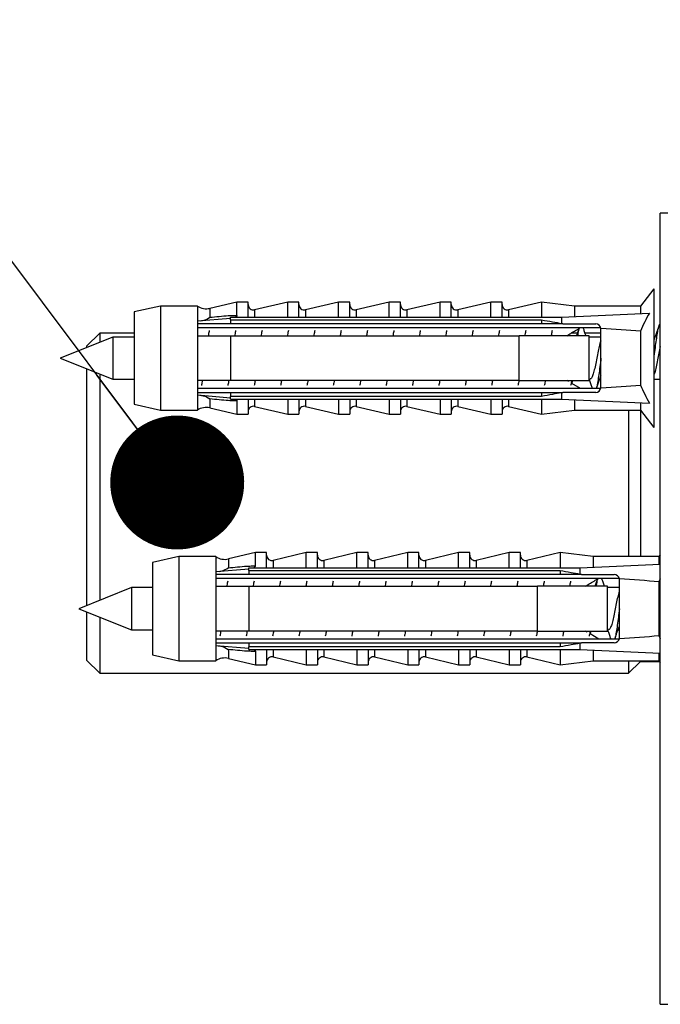
# Model space of a CAD drawing. Units: millimetres. Extents: x 100 to 2115, y 127 to 2870.
# Drawn here: x 1462 to 1511, y 2025 to 2100 of the extents above; entities that cross this region are included whole.
import ezdxf

# ---------------------------------------------------------------- set-up
doc = ezdxf.new("R2010")
doc.units = ezdxf.units.MM
doc.header["$LTSCALE"] = 10
doc.layers.add('FORMAT', color=7, linetype='Continuous')

# ---------------------------------------------------------------- blocks, each defined once
blk = doc.blocks.new('_Dot')
at = {"color": 0, "linetype": 'ByBlock', "lineweight": -2}
blk.add_line((-0.5, 0), (-1, 0), dxfattribs=at)
at = {"color": 0, "linetype": 'ByBlock', "const_width": 0.5}
blk.add_lwpolyline([(-0.25, 0, 1), (0.25, 0, 1)], format="xyb", close=True, dxfattribs=at)

msp = doc.modelspace()

# ---------------------------------------------------------------- linework, layer by layer
at = {"color": 7, "linetype": 'Continuous', "lineweight": 25}
for p, q in [((1514.236, 2085.171), (1510.736, 2085.171)), ((1510.736, 2055.171), (1510.736, 2085.171)), ((1510.236, 2079.421), (1509.236, 2078.121)), ((1510.236, 2079.421), (1510.236, 2068.921)), ((1472.836, 2078.121), (1470.836, 2077.671)), ((1475.636, 2078.121), (1472.836, 2078.121)), ((1472.836, 2078.121), (1472.836, 2070.221)), ((1475.636, 2078.121), (1475.636, 2076.964)), ((1478.636, 2078.421), (1476.586, 2077.943)), ((1479.486, 2078.421), (1478.636, 2078.421)), ((1478.636, 2077.412), (1478.636, 2078.421)), ((1479.486, 2077.278), (1479.486, 2078.421)), ((1482.486, 2078.421), (1479.977, 2077.836)), ((1483.336, 2078.421), (1482.486, 2078.421)), ((1482.486, 2077.278), (1482.486, 2078.421)), ((1483.336, 2077.278), (1483.336, 2078.421)), ((1486.336, 2078.421), (1483.827, 2077.836)), ((1487.186, 2078.421), (1486.336, 2078.421)), ((1486.336, 2077.278), (1486.336, 2078.421)), ((1487.186, 2077.278), (1487.186, 2078.421)), ((1490.186, 2078.421), (1487.677, 2077.836)), ((1491.036, 2078.421), (1490.186, 2078.421)), ((1490.186, 2077.278), (1490.186, 2078.421)), ((1491.036, 2077.278), (1491.036, 2078.421)), ((1494.036, 2078.421), (1491.527, 2077.836)), ((1494.886, 2078.421), (1494.036, 2078.421)), ((1494.036, 2077.278), (1494.036, 2078.421)), ((1494.886, 2077.278), (1494.886, 2078.421)), ((1497.886, 2078.421), (1495.377, 2077.836)), ((1498.736, 2078.421), (1497.886, 2078.421)), ((1497.886, 2077.278), (1497.886, 2078.421)), ((1498.736, 2077.278), (1498.736, 2078.421)), ((1501.736, 2078.421), (1499.227, 2077.836)), ((1504.236, 2078.121), (1501.736, 2078.421)), ((1501.736, 2078.421), (1501.736, 2077.278)), ((1509.236, 2078.121), (1504.236, 2078.121)), ((1504.236, 2078.121), (1504.236, 2077.324)), ((1509.236, 2078.121), (1509.236, 2077.551)), ((1470.836, 2077.671), (1470.836, 2070.671)), ((1478.136, 2077.177), (1475.636, 2076.964)), ((1478.136, 2077.071), (1478.136, 2077.278)), ((1478.136, 2077.278), (1503.236, 2077.278)), ((1478.136, 2077.071), (1478.136, 2076.771)), ((1478.136, 2077.071), (1501.736, 2077.071)), ((1501.736, 2077.071), (1501.736, 2076.771)), ((1503.236, 2077.278), (1509.907, 2077.581)), ((1503.236, 2077.278), (1503.236, 2076.8)), ((1475.636, 2076.964), (1475.636, 2076.771)), ((1475.636, 2076.771), (1475.636, 2075.871)), ((1475.636, 2076.488), (1506.219, 2076.488)), ((1501.736, 2076.771), (1478.136, 2076.771)), ((1503.356, 2076.771), (1503.236, 2076.8)), ((1503.356, 2076.771), (1505.836, 2076.771)), ((1506.236, 2076.371), (1506.232, 2076.426)), ((1506.236, 2071.971), (1506.236, 2076.371)), ((1469.236, 2075.771), (1465.236, 2074.171)), ((1468.236, 2076.071), (1467.236, 2075.071)), ((1470.836, 2076.071), (1468.236, 2076.071)), ((1468.236, 2076.071), (1468.236, 2075.371)), ((1470.836, 2075.771), (1469.236, 2075.771)), ((1469.236, 2075.771), (1469.236, 2072.571)), ((1475.636, 2075.871), (1475.636, 2072.471)), ((1478.136, 2075.871), (1478.136, 2072.471)), ((1478.136, 2075.871), (1500.036, 2075.871)), ((1500.036, 2072.471), (1500.036, 2075.871)), ((1504.441, 2076.071), (1503.993, 2076.071)), ((1506.236, 2076.071), (1505.033, 2076.071)), ((1505.336, 2072.471), (1505.336, 2075.871)), ((1506.236, 2075.771), (1505.336, 2075.771)), ((1509.236, 2076.216), (1509.236, 2072.127)), ((1510.334, 2075.771), (1510.236, 2075.771)), ((1467.236, 2075.071), (1467.236, 2074.971)), ((1465.236, 2074.171), (1469.236, 2072.571)), ((1467.236, 2073.371), (1467.236, 2055.413)), ((1468.236, 2072.971), (1468.236, 2055.813)), ((1469.236, 2072.571), (1470.836, 2072.571)), ((1505.336, 2072.571), (1505.422, 2072.571)), ((1506.139, 2072.571), (1506.236, 2072.571)), ((1510.236, 2072.571), (1510.736, 2072.571)), ((1475.636, 2072.471), (1475.636, 2071.571)), ((1506.219, 2071.854), (1475.636, 2071.854)), ((1500.036, 2072.471), (1478.136, 2072.471)), ((1503.787, 2072.395), (1503.661, 2072.471)), ((1504.686, 2071.854), (1504.026, 2072.252)), ((1475.636, 2071.571), (1475.636, 2071.378)), ((1475.636, 2071.378), (1475.636, 2070.221)), ((1475.636, 2071.378), (1478.136, 2071.166)), ((1478.136, 2071.571), (1478.136, 2071.272)), ((1478.136, 2071.571), (1501.736, 2071.571)), ((1501.736, 2071.272), (1478.136, 2071.272)), ((1478.136, 2071.064), (1478.136, 2071.272)), ((1501.736, 2071.571), (1501.736, 2071.272)), ((1503.236, 2071.543), (1503.356, 2071.571)), ((1503.236, 2071.543), (1503.236, 2071.064)), ((1505.836, 2071.571), (1503.356, 2071.571)), ((1470.836, 2070.671), (1472.836, 2070.221)), ((1476.586, 2070.4), (1478.636, 2069.921)), ((1478.136, 2071.064), (1503.236, 2071.064)), ((1478.636, 2070.93), (1478.636, 2069.921)), ((1479.486, 2071.064), (1479.486, 2069.921)), ((1479.977, 2070.507), (1482.486, 2069.921)), ((1482.486, 2071.064), (1482.486, 2069.921)), ((1483.336, 2071.064), (1483.336, 2069.921)), ((1483.827, 2070.507), (1486.336, 2069.921)), ((1486.336, 2071.064), (1486.336, 2069.921)), ((1487.186, 2071.064), (1487.186, 2069.921)), ((1487.677, 2070.507), (1490.186, 2069.921)), ((1490.186, 2071.064), (1490.186, 2069.921)), ((1491.036, 2071.064), (1491.036, 2069.921)), ((1491.527, 2070.507), (1494.036, 2069.921)), ((1494.036, 2071.064), (1494.036, 2069.921)), ((1494.886, 2071.064), (1494.886, 2069.921)), ((1495.377, 2070.507), (1497.886, 2069.921)), ((1497.886, 2071.064), (1497.886, 2069.921)), ((1498.736, 2071.064), (1498.736, 2069.921)), ((1499.227, 2070.507), (1501.736, 2069.921)), ((1501.736, 2071.064), (1501.736, 2069.921)), ((1503.236, 2071.064), (1509.907, 2070.761)), ((1504.236, 2071.019), (1504.236, 2070.221)), ((1509.236, 2070.792), (1509.236, 2070.221)), ((1472.836, 2070.221), (1475.636, 2070.221)), ((1478.636, 2069.921), (1479.486, 2069.921)), ((1482.486, 2069.921), (1483.336, 2069.921)), ((1486.336, 2069.921), (1487.186, 2069.921)), ((1490.186, 2069.921), (1491.036, 2069.921)), ((1494.036, 2069.921), (1494.886, 2069.921)), ((1497.886, 2069.921), (1498.736, 2069.921)), ((1501.736, 2069.921), (1504.236, 2070.221)), ((1504.236, 2070.221), (1509.236, 2070.221)), ((1508.336, 2070.221), (1508.336, 2059.121)), ((1509.236, 2070.221), (1510.236, 2068.921)), ((1509.236, 2070.221), (1509.236, 2059.121)), ((1480.033, 2059.421), (1477.983, 2058.943)), ((1480.883, 2059.421), (1480.033, 2059.421)), ((1480.033, 2058.412), (1480.033, 2059.421)), ((1480.883, 2058.278), (1480.883, 2059.421)), ((1483.883, 2059.421), (1481.374, 2058.836)), ((1484.733, 2059.421), (1483.883, 2059.421)), ((1483.883, 2058.278), (1483.883, 2059.421)), ((1484.733, 2058.278), (1484.733, 2059.421)), ((1487.733, 2059.421), (1485.224, 2058.836)), ((1488.583, 2059.421), (1487.733, 2059.421)), ((1487.733, 2058.278), (1487.733, 2059.421)), ((1488.583, 2058.278), (1488.583, 2059.421)), ((1491.583, 2059.421), (1489.074, 2058.836)), ((1492.433, 2059.421), (1491.583, 2059.421)), ((1491.583, 2058.278), (1491.583, 2059.421)), ((1492.433, 2058.278), (1492.433, 2059.421)), ((1495.433, 2059.421), (1492.924, 2058.836)), ((1496.283, 2059.421), (1495.433, 2059.421)), ((1495.433, 2058.278), (1495.433, 2059.421)), ((1496.283, 2058.278), (1496.283, 2059.421)), ((1499.283, 2059.421), (1496.774, 2058.836)), ((1500.133, 2059.421), (1499.283, 2059.421)), ((1499.283, 2058.278), (1499.283, 2059.421)), ((1500.133, 2058.278), (1500.133, 2059.421)), ((1503.133, 2059.421), (1500.624, 2058.836)), ((1505.633, 2059.121), (1503.133, 2059.421)), ((1503.133, 2059.421), (1503.133, 2058.278)), ((1510.736, 2059.255), (1510.633, 2059.121)), ((1474.233, 2059.121), (1472.233, 2058.671)), ((1472.233, 2058.671), (1472.233, 2051.671)), ((1477.033, 2059.121), (1474.233, 2059.121)), ((1474.233, 2059.121), (1474.233, 2051.221)), ((1477.033, 2059.121), (1477.033, 2057.964)), ((1504.633, 2058.278), (1510.736, 2058.556)), ((1510.633, 2059.121), (1505.633, 2059.121)), ((1505.633, 2059.121), (1505.633, 2058.324)), ((1510.633, 2059.121), (1510.633, 2058.551)), ((1479.533, 2058.177), (1477.033, 2057.964)), ((1477.033, 2057.964), (1477.033, 2057.771)), ((1477.033, 2057.771), (1477.033, 2056.871)), ((1479.533, 2058.278), (1504.633, 2058.278)), ((1479.533, 2058.071), (1479.533, 2058.278)), ((1479.533, 2058.071), (1479.533, 2057.771)), ((1479.533, 2058.071), (1503.133, 2058.071)), ((1503.133, 2057.771), (1479.533, 2057.771)), ((1503.133, 2058.071), (1503.133, 2057.771)), ((1504.633, 2058.278), (1504.633, 2057.8)), ((1504.753, 2057.771), (1504.633, 2057.8)), ((1504.753, 2057.771), (1507.233, 2057.771)), ((1477.033, 2057.488), (1507.616, 2057.488)), ((1507.633, 2057.371), (1507.629, 2057.426)), ((1507.633, 2052.971), (1507.633, 2057.371)), ((1510.736, 2057.442), (1510.633, 2057.216)), ((1510.633, 2057.216), (1510.633, 2053.127)), ((1470.633, 2056.771), (1466.633, 2055.171)), ((1472.233, 2056.771), (1470.633, 2056.771)), ((1470.633, 2056.771), (1470.633, 2053.571)), ((1477.033, 2056.871), (1477.033, 2053.471)), ((1479.533, 2056.871), (1479.533, 2053.471)), ((1479.533, 2056.871), (1501.433, 2056.871)), ((1501.433, 2053.471), (1501.433, 2056.871)), ((1506.733, 2053.471), (1506.733, 2056.871)), ((1507.633, 2056.771), (1506.733, 2056.771)), ((1466.633, 2055.171), (1470.633, 2053.571)), ((1467.236, 2054.93), (1467.236, 2051.271)), ((1510.736, 2025.171), (1510.736, 2055.171)), ((1468.236, 2054.53), (1468.236, 2050.271)), ((1470.633, 2053.571), (1472.233, 2053.571)), ((1477.033, 2053.471), (1477.033, 2052.571)), ((1501.433, 2053.471), (1479.533, 2053.471)), ((1505.184, 2053.395), (1505.058, 2053.471)), ((1506.083, 2052.854), (1505.423, 2053.252)), ((1506.733, 2053.571), (1506.819, 2053.571)), ((1507.536, 2053.571), (1507.633, 2053.571)), ((1507.616, 2052.854), (1477.033, 2052.854)), ((1477.033, 2052.571), (1477.033, 2052.378)), ((1479.533, 2052.571), (1479.533, 2052.272)), ((1479.533, 2052.571), (1503.133, 2052.571)), ((1503.133, 2052.571), (1503.133, 2052.272)), ((1504.633, 2052.543), (1504.753, 2052.571)), ((1504.633, 2052.543), (1504.633, 2052.064)), ((1507.233, 2052.571), (1504.753, 2052.571)), ((1510.633, 2053.127), (1510.736, 2052.901)), ((1472.233, 2051.671), (1474.233, 2051.221)), ((1477.033, 2052.378), (1477.033, 2051.221)), ((1477.033, 2052.378), (1479.533, 2052.166)), ((1503.133, 2052.272), (1479.533, 2052.272)), ((1479.533, 2052.064), (1479.533, 2052.272)), ((1479.533, 2052.064), (1504.633, 2052.064)), ((1480.033, 2051.93), (1480.033, 2050.921)), ((1480.883, 2052.064), (1480.883, 2050.921)), ((1483.883, 2052.064), (1483.883, 2050.921)), ((1484.733, 2052.064), (1484.733, 2050.921)), ((1487.733, 2052.064), (1487.733, 2050.921)), ((1488.583, 2052.064), (1488.583, 2050.921)), ((1491.583, 2052.064), (1491.583, 2050.921)), ((1492.433, 2052.064), (1492.433, 2050.921)), ((1495.433, 2052.064), (1495.433, 2050.921)), ((1496.283, 2052.064), (1496.283, 2050.921)), ((1499.283, 2052.064), (1499.283, 2050.921)), ((1500.133, 2052.064), (1500.133, 2050.921)), ((1503.133, 2052.064), (1503.133, 2050.921)), ((1504.633, 2052.064), (1510.736, 2051.787)), ((1505.633, 2052.019), (1505.633, 2051.221)), ((1510.633, 2051.792), (1510.633, 2051.221)), ((1467.236, 2051.271), (1468.236, 2050.271)), ((1474.233, 2051.221), (1477.033, 2051.221)), ((1477.983, 2051.4), (1480.033, 2050.921)), ((1480.033, 2050.921), (1480.883, 2050.921)), ((1481.374, 2051.507), (1483.883, 2050.921)), ((1483.883, 2050.921), (1484.733, 2050.921)), ((1485.224, 2051.507), (1487.733, 2050.921)), ((1487.733, 2050.921), (1488.583, 2050.921)), ((1489.074, 2051.507), (1491.583, 2050.921)), ((1491.583, 2050.921), (1492.433, 2050.921)), ((1492.924, 2051.507), (1495.433, 2050.921)), ((1495.433, 2050.921), (1496.283, 2050.921)), ((1496.774, 2051.507), (1499.283, 2050.921)), ((1499.283, 2050.921), (1500.133, 2050.921)), ((1500.624, 2051.507), (1503.133, 2050.921)), ((1503.133, 2050.921), (1505.633, 2051.221)), ((1505.633, 2051.221), (1510.633, 2051.221)), ((1508.336, 2051.221), (1508.336, 2050.271)), ((1508.336, 2050.271), (1509.236, 2051.171)), ((1509.236, 2051.221), (1509.236, 2051.171)), ((1509.236, 2051.171), (1510.672, 2051.171)), ((1510.633, 2051.221), (1510.736, 2051.088)), ((1468.236, 2050.271), (1508.336, 2050.271)), ((1510.736, 2025.171), (1514.236, 2025.171))]:
    msp.add_line(p, q, dxfattribs=at)
at = {"color": 8, "linetype": 'Continuous', "lineweight": 25}
for p, q in [((1476.586, 2077.943), (1476.586, 2077.267)), ((1479.977, 2077.836), (1479.977, 2077.278)), ((1483.827, 2077.836), (1483.827, 2077.278)), ((1487.677, 2077.836), (1487.677, 2077.278)), ((1491.527, 2077.836), (1491.527, 2077.278)), ((1495.377, 2077.836), (1495.377, 2077.278)), ((1499.227, 2077.836), (1499.227, 2077.278)), ((1476.586, 2071.076), (1476.586, 2070.4)), ((1479.977, 2071.064), (1479.977, 2070.507)), ((1483.827, 2071.064), (1483.827, 2070.507)), ((1487.677, 2071.064), (1487.677, 2070.507)), ((1491.527, 2071.064), (1491.527, 2070.507)), ((1495.377, 2071.064), (1495.377, 2070.507)), ((1499.227, 2071.064), (1499.227, 2070.507)), ((1477.983, 2058.943), (1477.983, 2058.267)), ((1481.374, 2058.836), (1481.374, 2058.278)), ((1485.224, 2058.836), (1485.224, 2058.278)), ((1489.074, 2058.836), (1489.074, 2058.278)), ((1492.924, 2058.836), (1492.924, 2058.278)), ((1496.774, 2058.836), (1496.774, 2058.278)), ((1500.624, 2058.836), (1500.624, 2058.278)), ((1477.983, 2052.076), (1477.983, 2051.4)), ((1481.374, 2052.064), (1481.374, 2051.507)), ((1485.224, 2052.064), (1485.224, 2051.507)), ((1489.074, 2052.064), (1489.074, 2051.507)), ((1492.924, 2052.064), (1492.924, 2051.507)), ((1496.774, 2052.064), (1496.774, 2051.507)), ((1500.624, 2052.064), (1500.624, 2051.507))]:
    msp.add_line(p, q, dxfattribs=at)
at = {"color": 7, "linetype": 'Continuous', "lineweight": 25}
for centre, radius, start, end in [((1476.314, 2079.112), 1.2, 235.61818, 283.13402), ((1479.886, 2078.225), 0.4, 180, 283.13402), ((1483.736, 2078.225), 0.4, 180, 283.13402), ((1487.586, 2078.225), 0.4, 180, 283.13402), ((1491.436, 2078.225), 0.4, 180, 283.13402), ((1495.286, 2078.225), 0.4, 180, 283.13402), ((1499.136, 2078.225), 0.4, 180, 283.13402), ((1505.836, 2076.371), 0.4, 7.87742, 90), ((1505.836, 2071.971), 0.4, 270, 352.12258), ((1476.314, 2069.231), 1.2, 76.86598, 124.38182), ((1479.886, 2070.117), 0.4, 76.86598, 180), ((1483.736, 2070.117), 0.4, 76.86598, 180), ((1487.586, 2070.117), 0.4, 76.86598, 180), ((1491.436, 2070.117), 0.4, 76.86598, 180), ((1495.286, 2070.117), 0.4, 76.86598, 180), ((1499.136, 2070.117), 0.4, 76.86598, 180), ((1481.283, 2059.225), 0.4, 180, 283.13402), ((1485.133, 2059.225), 0.4, 180, 283.13402), ((1488.983, 2059.225), 0.4, 180, 283.13402), ((1492.833, 2059.225), 0.4, 180, 283.13402), ((1496.683, 2059.225), 0.4, 180, 283.13402), ((1500.533, 2059.225), 0.4, 180, 283.13402), ((1477.711, 2060.112), 1.2, 235.61818, 283.13402), ((1507.233, 2057.371), 0.4, 7.87742, 90), ((1507.233, 2052.971), 0.4, 270, 352.12258), ((1477.711, 2050.231), 1.2, 76.86598, 124.38182), ((1481.283, 2051.117), 0.4, 76.86598, 180), ((1485.133, 2051.117), 0.4, 76.86598, 180), ((1488.983, 2051.117), 0.4, 76.86598, 180), ((1492.833, 2051.117), 0.4, 76.86598, 180), ((1496.683, 2051.117), 0.4, 76.86598, 180), ((1500.533, 2051.117), 0.4, 76.86598, 180)]:
    msp.add_arc(centre, radius, start, end, dxfattribs=at)
for centre, start_param, end_param in [((1434.812, 2074.171), 0.544102, 0.60753), ((1434.812, 2074.171), 5.675656, 5.739083), ((1436.209, 2055.171), 0.544102, 0.60753), ((1436.209, 2055.171), 5.675656, 5.739083)]:
    msp.add_ellipse(centre, major_axis=(86.986, 0), ratio=0.04541, start_param=start_param, end_param=end_param, dxfattribs=at)
for points, knots in [([(1475.906, 2076.987), (1475.976, 2077.003), (1476.201, 2077.053), (1476.432, 2077.169), (1476.585, 2077.266), (1476.586, 2077.267)], [0, 0, 0, 0, 0.310866, 0.991817, 1, 1, 1, 1]), ([(1476.586, 2077.267), (1477.052, 2077.316), (1477.668, 2077.381), (1478.349, 2077.413), (1478.566, 2077.412), (1478.636, 2077.412)], [0, 0, 0, 0, 0.67651, 0.894931, 1, 1, 1, 1]), ([(1478.636, 2077.412), (1478.633, 2077.394), (1478.627, 2077.358), (1478.58, 2077.311), (1478.539, 2077.289), (1478.519, 2077.278)], [0, 0, 0, 0, 0.345708, 0.690941, 1, 1, 1, 1]), ([(1501.736, 2077.071), (1502.014, 2077.022), (1502.514, 2076.933), (1503.014, 2076.841), (1503.236, 2076.8)], [0, 0, 0, 0, 0.555775, 1, 1, 1, 1]), ([(1509.907, 2077.581), (1509.786, 2077.359), (1509.542, 2076.914), (1509.338, 2076.449), (1509.236, 2076.216)], [0, 0, 0, 0, 0.499237, 1, 1, 1, 1]), ([(1478.136, 2076.771), (1477.413, 2076.771), (1476.58, 2076.771), (1475.747, 2076.771), (1475.636, 2076.771)], [0, 0, 0, 0, 0.866796, 1, 1, 1, 1]), ([(1503.356, 2076.771), (1502.916, 2076.771), (1502.376, 2076.771), (1501.836, 2076.771), (1501.736, 2076.771)], [0, 0, 0, 0, 0.814375, 1, 1, 1, 1]), ([(1503.659, 2075.871), (1503.754, 2075.929), (1504.095, 2076.136), (1504.438, 2076.341), (1504.685, 2076.488)], [0, 0, 0, 0, 0.280003, 1, 1, 1, 1]), ([(1504.557, 2076.411), (1504.538, 2076.355), (1504.487, 2076.203), (1504.423, 2076.015), (1504.379, 2075.894), (1504.371, 2075.871)], [0, 0, 0, 0, 0.317997, 0.871192, 1, 1, 1, 1]), ([(1504.573, 2076.422), (1504.567, 2076.402), (1504.535, 2076.291), (1504.497, 2076.096), (1504.468, 2075.894), (1504.464, 2075.871)], [0, 0, 0, 0, 0.162029, 0.905614, 1, 1, 1, 1]), ([(1505.104, 2075.871), (1505.094, 2075.897), (1505.051, 2076.017), (1504.976, 2076.234), (1504.917, 2076.408), (1504.89, 2076.488)], [0, 0, 0, 0, 0.13128, 0.600884, 1, 1, 1, 1]), ([(1510.621, 2076.599), (1510.581, 2076.481), (1510.509, 2076.267), (1510.402, 2075.956), (1510.31, 2075.701), (1510.258, 2075.564), (1510.234, 2075.5)], [0, 0, 0, 0, 0.323215, 0.588857, 0.810469, 1, 1, 1, 1]), ([(1510.736, 2076.755), (1510.729, 2076.76), (1510.695, 2076.782), (1510.635, 2076.658), (1510.556, 2076.385), (1510.474, 2075.96), (1510.397, 2075.423), (1510.315, 2074.816), (1510.263, 2074.379), (1510.236, 2074.166), (1510.236, 2074.164)], [0, 0, 0, 0, 0.04166, 0.201384, 0.361257, 0.522329, 0.681154, 0.842284, 0.998167, 1, 1, 1, 1]), ([(1475.636, 2075.871), (1475.752, 2075.871), (1476.585, 2075.871), (1477.419, 2075.871), (1478.136, 2075.871)], [0, 0, 0, 0, 0.139372, 1, 1, 1, 1]), ([(1476.536, 2076.259), (1476.515, 2076.165), (1476.491, 2076.054), (1476.468, 2075.894), (1476.464, 2075.871)], [0, 0, 0, 0, 0.85695, 1, 1, 1, 1]), ([(1478.536, 2076.259), (1478.515, 2076.165), (1478.491, 2076.054), (1478.468, 2075.894), (1478.464, 2075.871)], [0, 0, 0, 0, 0.85695, 1, 1, 1, 1]), ([(1480.536, 2076.259), (1480.515, 2076.165), (1480.491, 2076.054), (1480.468, 2075.894), (1480.464, 2075.871)], [0, 0, 0, 0, 0.85695, 1, 1, 1, 1]), ([(1482.536, 2076.259), (1482.515, 2076.165), (1482.491, 2076.054), (1482.468, 2075.894), (1482.464, 2075.871)], [0, 0, 0, 0, 0.85695, 1, 1, 1, 1]), ([(1484.536, 2076.259), (1484.515, 2076.165), (1484.491, 2076.054), (1484.468, 2075.894), (1484.464, 2075.871)], [0, 0, 0, 0, 0.85695, 1, 1, 1, 1]), ([(1486.536, 2076.259), (1486.515, 2076.165), (1486.491, 2076.054), (1486.468, 2075.894), (1486.464, 2075.871)], [0, 0, 0, 0, 0.85695, 1, 1, 1, 1]), ([(1488.536, 2076.259), (1488.515, 2076.165), (1488.491, 2076.054), (1488.468, 2075.894), (1488.464, 2075.871)], [0, 0, 0, 0, 0.85695, 1, 1, 1, 1]), ([(1490.536, 2076.259), (1490.515, 2076.165), (1490.491, 2076.054), (1490.468, 2075.894), (1490.464, 2075.871)], [0, 0, 0, 0, 0.85695, 1, 1, 1, 1]), ([(1492.536, 2076.259), (1492.515, 2076.165), (1492.491, 2076.054), (1492.468, 2075.894), (1492.464, 2075.871)], [0, 0, 0, 0, 0.85695, 1, 1, 1, 1]), ([(1494.536, 2076.259), (1494.515, 2076.165), (1494.491, 2076.054), (1494.468, 2075.894), (1494.464, 2075.871)], [0, 0, 0, 0, 0.85695, 1, 1, 1, 1]), ([(1496.536, 2076.259), (1496.515, 2076.165), (1496.491, 2076.054), (1496.468, 2075.894), (1496.464, 2075.871)], [0, 0, 0, 0, 0.85695, 1, 1, 1, 1]), ([(1498.536, 2076.259), (1498.515, 2076.165), (1498.491, 2076.054), (1498.468, 2075.894), (1498.464, 2075.871)], [0, 0, 0, 0, 0.85695, 1, 1, 1, 1]), ([(1505.336, 2075.871), (1503.811, 2075.871), (1502.044, 2075.871), (1500.278, 2075.871), (1500.036, 2075.871)], [0, 0, 0, 0, 0.862995, 1, 1, 1, 1]), ([(1500.536, 2076.259), (1500.515, 2076.165), (1500.491, 2076.054), (1500.468, 2075.894), (1500.464, 2075.871)], [0, 0, 0, 0, 0.8569499, 1, 1, 1, 1]), ([(1502.536, 2076.259), (1502.515, 2076.165), (1502.491, 2076.054), (1502.468, 2075.894), (1502.464, 2075.871)], [0, 0, 0, 0, 0.85695, 1, 1, 1, 1]), ([(1506.234, 2075.489), (1506.227, 2075.473), (1506.184, 2075.379), (1506.108, 2075.057), (1505.999, 2074.57), (1505.894, 2074.024), (1505.785, 2073.5), (1505.681, 2073.045), (1505.571, 2072.728), (1505.488, 2072.57), (1505.437, 2072.588), (1505.422, 2072.593)], [0, 0, 0, 0, 0.025476, 0.156581, 0.288517, 0.419362, 0.551532, 0.682228, 0.814504, 0.945163, 1, 1, 1, 1]), ([(1510.736, 2075.042), (1510.7, 2074.885), (1510.629, 2074.57), (1510.525, 2074.022), (1510.415, 2073.503), (1510.323, 2073.086), (1510.263, 2072.922), (1510.239, 2072.856)], [0, 0, 0, 0, 0.212529, 0.42666, 0.642958, 0.856845, 1, 1, 1, 1]), ([(1506.236, 2074.164), (1506.21, 2073.949), (1506.157, 2073.515), (1506.075, 2072.903), (1505.998, 2072.376), (1505.931, 2072.015), (1505.893, 2071.892), (1505.882, 2071.854)], [0, 0, 0, 0, 0.223056, 0.450537, 0.674805, 0.902295, 1, 1, 1, 1]), ([(1505.334, 2072.571), (1505.355, 2072.512), (1505.411, 2072.361), (1505.498, 2072.109), (1505.556, 2071.934), (1505.583, 2071.854)], [0, 0, 0, 0, 0.2552622, 0.6578455, 1, 1, 1, 1]), ([(1505.89, 2071.854), (1505.918, 2071.935), (1505.978, 2072.113), (1506.072, 2072.387), (1506.164, 2072.642), (1506.216, 2072.779), (1506.24, 2072.842)], [0, 0, 0, 0, 0.247795, 0.54304, 0.789348, 1, 1, 1, 1]), ([(1478.136, 2072.471), (1477.419, 2072.471), (1476.585, 2072.471), (1475.752, 2072.471), (1475.636, 2072.471)], [0, 0, 0, 0, 0.860628, 1, 1, 1, 1]), ([(1476.01, 2072.471), (1476.006, 2072.444), (1475.982, 2072.285), (1475.958, 2072.175), (1475.938, 2072.084)], [0, 0, 0, 0, 0.168753, 1, 1, 1, 1]), ([(1478.01, 2072.471), (1478.006, 2072.444), (1477.982, 2072.285), (1477.958, 2072.175), (1477.938, 2072.084)], [0, 0, 0, 0, 0.168753, 1, 1, 1, 1]), ([(1480.01, 2072.471), (1480.006, 2072.444), (1479.982, 2072.285), (1479.958, 2072.175), (1479.938, 2072.084)], [0, 0, 0, 0, 0.168753, 1, 1, 1, 1]), ([(1482.01, 2072.471), (1482.006, 2072.444), (1481.982, 2072.285), (1481.958, 2072.175), (1481.938, 2072.084)], [0, 0, 0, 0, 0.168753, 1, 1, 1, 1]), ([(1484.01, 2072.471), (1484.006, 2072.444), (1483.982, 2072.285), (1483.958, 2072.175), (1483.938, 2072.084)], [0, 0, 0, 0, 0.168753, 1, 1, 1, 1]), ([(1486.01, 2072.471), (1486.006, 2072.444), (1485.982, 2072.285), (1485.958, 2072.175), (1485.938, 2072.084)], [0, 0, 0, 0, 0.168753, 1, 1, 1, 1]), ([(1488.01, 2072.471), (1488.006, 2072.444), (1487.982, 2072.285), (1487.958, 2072.175), (1487.938, 2072.084)], [0, 0, 0, 0, 0.168753, 1, 1, 1, 1]), ([(1490.01, 2072.471), (1490.006, 2072.444), (1489.982, 2072.285), (1489.958, 2072.175), (1489.938, 2072.084)], [0, 0, 0, 0, 0.168753, 1, 1, 1, 1]), ([(1492.01, 2072.471), (1492.006, 2072.444), (1491.982, 2072.285), (1491.958, 2072.175), (1491.938, 2072.084)], [0, 0, 0, 0, 0.168753, 1, 1, 1, 1]), ([(1494.01, 2072.471), (1494.006, 2072.444), (1493.982, 2072.285), (1493.958, 2072.175), (1493.938, 2072.084)], [0, 0, 0, 0, 0.168753, 1, 1, 1, 1]), ([(1496.01, 2072.471), (1496.006, 2072.444), (1495.982, 2072.285), (1495.958, 2072.175), (1495.938, 2072.084)], [0, 0, 0, 0, 0.168753, 1, 1, 1, 1]), ([(1498.01, 2072.471), (1498.006, 2072.444), (1497.982, 2072.285), (1497.958, 2072.175), (1497.938, 2072.084)], [0, 0, 0, 0, 0.168753, 1, 1, 1, 1]), ([(1500.01, 2072.471), (1500.006, 2072.444), (1499.982, 2072.285), (1499.958, 2072.175), (1499.938, 2072.084)], [0, 0, 0, 0, 0.168753, 1, 1, 1, 1]), ([(1500.036, 2072.471), (1500.278, 2072.471), (1502.044, 2072.471), (1503.811, 2072.471), (1505.336, 2072.471)], [0, 0, 0, 0, 0.137005, 1, 1, 1, 1]), ([(1502.01, 2072.471), (1502.006, 2072.444), (1501.982, 2072.285), (1501.958, 2072.175), (1501.938, 2072.084)], [0, 0, 0, 0, 0.168753, 1, 1, 1, 1]), ([(1504.01, 2072.471), (1504.006, 2072.444), (1503.982, 2072.285), (1503.958, 2072.175), (1503.938, 2072.084)], [0, 0, 0, 0, 0.168753, 1, 1, 1, 1]), ([(1504.026, 2072.252), (1504.043, 2072.302), (1504.069, 2072.377), (1504.095, 2072.449), (1504.103, 2072.471)], [0, 0, 0, 0, 0.682023, 1, 1, 1, 1]), ([(1506.232, 2071.917), (1506.233, 2071.919), (1506.235, 2071.938), (1506.236, 2071.956), (1506.236, 2071.971)], [0, 0, 0, 0, 0.163884, 1, 1, 1, 1]), ([(1509.236, 2072.127), (1509.338, 2071.895), (1509.541, 2071.43), (1509.785, 2070.984), (1509.907, 2070.761)], [0, 0, 0, 0, 0.499007, 1, 1, 1, 1]), ([(1475.636, 2071.571), (1475.747, 2071.571), (1476.58, 2071.571), (1477.413, 2071.571), (1478.136, 2071.571)], [0, 0, 0, 0, 0.133204, 1, 1, 1, 1]), ([(1475.812, 2071.354), (1475.897, 2071.346), (1476.148, 2071.324), (1476.417, 2071.183), (1476.585, 2071.077), (1476.586, 2071.076)], [0, 0, 0, 0, 0.336823, 0.992851, 1, 1, 1, 1]), ([(1478.636, 2070.93), (1478.566, 2070.93), (1478.349, 2070.93), (1477.668, 2070.961), (1477.052, 2071.027), (1476.586, 2071.076)], [0, 0, 0, 0, 0.105069, 0.32349, 1, 1, 1, 1]), ([(1501.736, 2071.571), (1501.836, 2071.571), (1502.376, 2071.571), (1502.916, 2071.571), (1503.356, 2071.571)], [0, 0, 0, 0, 0.185625, 1, 1, 1, 1]), ([(1503.236, 2071.543), (1503.014, 2071.502), (1502.514, 2071.409), (1502.014, 2071.321), (1501.736, 2071.272)], [0, 0, 0, 0, 0.444225, 1, 1, 1, 1]), ([(1478.519, 2071.064), (1478.542, 2071.052), (1478.587, 2071.027), (1478.63, 2070.978), (1478.634, 2070.945), (1478.636, 2070.93)], [0, 0, 0, 0, 0.360441, 0.724545, 1, 1, 1, 1]), ([(1477.983, 2058.267), (1478.449, 2058.316), (1479.065, 2058.381), (1479.746, 2058.413), (1479.963, 2058.412), (1480.033, 2058.412)], [0, 0, 0, 0, 0.67651, 0.894931, 1, 1, 1, 1]), ([(1480.033, 2058.412), (1480.03, 2058.394), (1480.024, 2058.358), (1479.977, 2058.311), (1479.936, 2058.289), (1479.916, 2058.278)], [0, 0, 0, 0, 0.345708, 0.690941, 1, 1, 1, 1]), ([(1479.533, 2057.771), (1478.81, 2057.771), (1477.977, 2057.771), (1477.144, 2057.771), (1477.033, 2057.771)], [0, 0, 0, 0, 0.866796, 1, 1, 1, 1]), ([(1477.303, 2057.987), (1477.373, 2058.003), (1477.598, 2058.053), (1477.829, 2058.169), (1477.982, 2058.266), (1477.983, 2058.267)], [0, 0, 0, 0, 0.310866, 0.991817, 1, 1, 1, 1]), ([(1503.133, 2058.071), (1503.411, 2058.022), (1503.911, 2057.933), (1504.411, 2057.841), (1504.633, 2057.8)], [0, 0, 0, 0, 0.555775, 1, 1, 1, 1]), ([(1504.753, 2057.771), (1504.313, 2057.771), (1503.773, 2057.771), (1503.233, 2057.771), (1503.133, 2057.771)], [0, 0, 0, 0, 0.814375, 1, 1, 1, 1]), ([(1477.933, 2057.259), (1477.912, 2057.165), (1477.888, 2057.054), (1477.865, 2056.894), (1477.861, 2056.871)], [0, 0, 0, 0, 0.85695, 1, 1, 1, 1]), ([(1479.933, 2057.259), (1479.912, 2057.165), (1479.888, 2057.054), (1479.865, 2056.894), (1479.861, 2056.871)], [0, 0, 0, 0, 0.85695, 1, 1, 1, 1]), ([(1481.933, 2057.259), (1481.912, 2057.165), (1481.888, 2057.054), (1481.865, 2056.894), (1481.861, 2056.871)], [0, 0, 0, 0, 0.85695, 1, 1, 1, 1]), ([(1483.933, 2057.259), (1483.912, 2057.165), (1483.888, 2057.054), (1483.865, 2056.894), (1483.861, 2056.871)], [0, 0, 0, 0, 0.85695, 1, 1, 1, 1]), ([(1485.933, 2057.259), (1485.912, 2057.165), (1485.888, 2057.054), (1485.865, 2056.894), (1485.861, 2056.871)], [0, 0, 0, 0, 0.85695, 1, 1, 1, 1]), ([(1487.933, 2057.259), (1487.912, 2057.165), (1487.888, 2057.054), (1487.865, 2056.894), (1487.861, 2056.871)], [0, 0, 0, 0, 0.85695, 1, 1, 1, 1]), ([(1489.933, 2057.259), (1489.912, 2057.165), (1489.888, 2057.054), (1489.865, 2056.894), (1489.861, 2056.871)], [0, 0, 0, 0, 0.85695, 1, 1, 1, 1]), ([(1491.933, 2057.259), (1491.912, 2057.165), (1491.888, 2057.054), (1491.865, 2056.894), (1491.861, 2056.871)], [0, 0, 0, 0, 0.85695, 1, 1, 1, 1]), ([(1493.933, 2057.259), (1493.912, 2057.165), (1493.888, 2057.054), (1493.865, 2056.894), (1493.861, 2056.871)], [0, 0, 0, 0, 0.85695, 1, 1, 1, 1]), ([(1495.933, 2057.259), (1495.912, 2057.165), (1495.888, 2057.054), (1495.865, 2056.894), (1495.861, 2056.871)], [0, 0, 0, 0, 0.85695, 1, 1, 1, 1]), ([(1497.933, 2057.259), (1497.912, 2057.165), (1497.888, 2057.054), (1497.865, 2056.894), (1497.861, 2056.871)], [0, 0, 0, 0, 0.85695, 1, 1, 1, 1]), ([(1499.933, 2057.259), (1499.912, 2057.165), (1499.888, 2057.054), (1499.865, 2056.894), (1499.861, 2056.871)], [0, 0, 0, 0, 0.85695, 1, 1, 1, 1]), ([(1501.933, 2057.259), (1501.912, 2057.165), (1501.888, 2057.054), (1501.865, 2056.894), (1501.861, 2056.871)], [0, 0, 0, 0, 0.8569499, 1, 1, 1, 1]), ([(1503.933, 2057.259), (1503.912, 2057.165), (1503.888, 2057.054), (1503.865, 2056.894), (1503.861, 2056.871)], [0, 0, 0, 0, 0.85695, 1, 1, 1, 1]), ([(1505.056, 2056.871), (1505.151, 2056.929), (1505.492, 2057.136), (1505.835, 2057.341), (1506.082, 2057.488)], [0, 0, 0, 0, 0.280003, 1, 1, 1, 1]), ([(1505.955, 2057.412), (1505.936, 2057.356), (1505.884, 2057.204), (1505.82, 2057.015), (1505.776, 2056.894), (1505.768, 2056.871)], [0, 0, 0, 0, 0.319604, 0.871496, 1, 1, 1, 1]), ([(1505.97, 2057.422), (1505.964, 2057.402), (1505.932, 2057.291), (1505.894, 2057.096), (1505.865, 2056.894), (1505.861, 2056.871)], [0, 0, 0, 0, 0.162029, 0.905614, 1, 1, 1, 1]), ([(1506.501, 2056.871), (1506.491, 2056.897), (1506.448, 2057.017), (1506.373, 2057.234), (1506.315, 2057.408), (1506.288, 2057.488)], [0, 0, 0, 0, 0.13128, 0.600884, 1, 1, 1, 1]), ([(1477.033, 2056.871), (1477.149, 2056.871), (1477.982, 2056.871), (1478.816, 2056.871), (1479.533, 2056.871)], [0, 0, 0, 0, 0.139372, 1, 1, 1, 1]), ([(1506.733, 2056.871), (1505.208, 2056.871), (1503.441, 2056.871), (1501.675, 2056.871), (1501.433, 2056.871)], [0, 0, 0, 0, 0.862995, 1, 1, 1, 1]), ([(1507.631, 2056.489), (1507.624, 2056.473), (1507.581, 2056.379), (1507.505, 2056.057), (1507.396, 2055.57), (1507.292, 2055.024), (1507.182, 2054.5), (1507.078, 2054.045), (1506.968, 2053.728), (1506.885, 2053.57), (1506.834, 2053.588), (1506.819, 2053.593)], [0, 0, 0, 0, 0.025476, 0.156581, 0.288517, 0.419362, 0.551532, 0.682228, 0.814504, 0.945163, 1, 1, 1, 1]), ([(1507.633, 2055.164), (1507.607, 2054.949), (1507.554, 2054.515), (1507.472, 2053.903), (1507.395, 2053.376), (1507.328, 2053.015), (1507.29, 2052.892), (1507.279, 2052.854)], [0, 0, 0, 0, 0.2230562, 0.450537, 0.674805, 0.9022949, 1, 1, 1, 1]), ([(1479.533, 2053.471), (1478.816, 2053.471), (1477.982, 2053.471), (1477.149, 2053.471), (1477.033, 2053.471)], [0, 0, 0, 0, 0.860628, 1, 1, 1, 1]), ([(1477.407, 2053.471), (1477.403, 2053.444), (1477.379, 2053.285), (1477.355, 2053.175), (1477.335, 2053.084)], [0, 0, 0, 0, 0.168753, 1, 1, 1, 1]), ([(1479.407, 2053.471), (1479.403, 2053.444), (1479.379, 2053.285), (1479.355, 2053.175), (1479.335, 2053.084)], [0, 0, 0, 0, 0.168753, 1, 1, 1, 1]), ([(1481.407, 2053.471), (1481.403, 2053.444), (1481.379, 2053.285), (1481.355, 2053.175), (1481.335, 2053.084)], [0, 0, 0, 0, 0.168753, 1, 1, 1, 1]), ([(1483.407, 2053.471), (1483.403, 2053.444), (1483.379, 2053.285), (1483.355, 2053.175), (1483.335, 2053.084)], [0, 0, 0, 0, 0.168753, 1, 1, 1, 1]), ([(1485.407, 2053.471), (1485.403, 2053.444), (1485.379, 2053.285), (1485.355, 2053.175), (1485.335, 2053.084)], [0, 0, 0, 0, 0.168753, 1, 1, 1, 1]), ([(1487.407, 2053.471), (1487.403, 2053.444), (1487.379, 2053.285), (1487.355, 2053.175), (1487.335, 2053.084)], [0, 0, 0, 0, 0.168753, 1, 1, 1, 1]), ([(1489.407, 2053.471), (1489.403, 2053.444), (1489.379, 2053.285), (1489.355, 2053.175), (1489.335, 2053.084)], [0, 0, 0, 0, 0.168753, 1, 1, 1, 1]), ([(1491.407, 2053.471), (1491.403, 2053.444), (1491.379, 2053.285), (1491.355, 2053.175), (1491.335, 2053.084)], [0, 0, 0, 0, 0.168753, 1, 1, 1, 1]), ([(1493.407, 2053.471), (1493.403, 2053.444), (1493.379, 2053.285), (1493.355, 2053.175), (1493.335, 2053.084)], [0, 0, 0, 0, 0.168753, 1, 1, 1, 1]), ([(1495.407, 2053.471), (1495.403, 2053.444), (1495.379, 2053.285), (1495.355, 2053.175), (1495.335, 2053.084)], [0, 0, 0, 0, 0.168753, 1, 1, 1, 1]), ([(1497.407, 2053.471), (1497.403, 2053.444), (1497.379, 2053.285), (1497.355, 2053.175), (1497.335, 2053.084)], [0, 0, 0, 0, 0.168753, 1, 1, 1, 1]), ([(1499.407, 2053.471), (1499.403, 2053.444), (1499.379, 2053.285), (1499.355, 2053.175), (1499.335, 2053.084)], [0, 0, 0, 0, 0.168753, 1, 1, 1, 1]), ([(1501.407, 2053.471), (1501.403, 2053.444), (1501.379, 2053.285), (1501.355, 2053.175), (1501.335, 2053.084)], [0, 0, 0, 0, 0.168753, 1, 1, 1, 1]), ([(1501.433, 2053.471), (1501.675, 2053.471), (1503.441, 2053.471), (1505.208, 2053.471), (1506.733, 2053.471)], [0, 0, 0, 0, 0.137005, 1, 1, 1, 1]), ([(1503.407, 2053.471), (1503.403, 2053.444), (1503.379, 2053.285), (1503.355, 2053.175), (1503.335, 2053.084)], [0, 0, 0, 0, 0.168753, 1, 1, 1, 1]), ([(1505.407, 2053.471), (1505.403, 2053.444), (1505.379, 2053.285), (1505.355, 2053.175), (1505.335, 2053.084)], [0, 0, 0, 0, 0.168753, 1, 1, 1, 1]), ([(1505.423, 2053.252), (1505.44, 2053.302), (1505.466, 2053.377), (1505.492, 2053.449), (1505.5, 2053.471)], [0, 0, 0, 0, 0.682023, 1, 1, 1, 1]), ([(1506.731, 2053.571), (1506.752, 2053.512), (1506.808, 2053.361), (1506.895, 2053.109), (1506.953, 2052.934), (1506.98, 2052.854)], [0, 0, 0, 0, 0.2552622, 0.6578455, 1, 1, 1, 1]), ([(1507.288, 2052.854), (1507.315, 2052.935), (1507.375, 2053.113), (1507.469, 2053.387), (1507.561, 2053.642), (1507.613, 2053.779), (1507.637, 2053.842)], [0, 0, 0, 0, 0.247795, 0.54304, 0.789348, 1, 1, 1, 1]), ([(1477.033, 2052.571), (1477.144, 2052.571), (1477.977, 2052.571), (1478.81, 2052.571), (1479.533, 2052.571)], [0, 0, 0, 0, 0.133204, 1, 1, 1, 1]), ([(1503.133, 2052.571), (1503.233, 2052.571), (1503.773, 2052.571), (1504.313, 2052.571), (1504.753, 2052.571)], [0, 0, 0, 0, 0.185625, 1, 1, 1, 1]), ([(1504.633, 2052.543), (1504.411, 2052.502), (1503.911, 2052.409), (1503.411, 2052.321), (1503.133, 2052.272)], [0, 0, 0, 0, 0.444225, 1, 1, 1, 1]), ([(1507.629, 2052.917), (1507.63, 2052.919), (1507.632, 2052.938), (1507.633, 2052.956), (1507.633, 2052.971)], [0, 0, 0, 0, 0.163884, 1, 1, 1, 1]), ([(1477.209, 2052.354), (1477.294, 2052.346), (1477.545, 2052.324), (1477.814, 2052.183), (1477.982, 2052.077), (1477.983, 2052.076)], [0, 0, 0, 0, 0.336823, 0.992851, 1, 1, 1, 1]), ([(1480.033, 2051.93), (1479.963, 2051.93), (1479.746, 2051.93), (1479.065, 2051.961), (1478.449, 2052.027), (1477.983, 2052.076)], [0, 0, 0, 0, 0.105069, 0.32349, 1, 1, 1, 1]), ([(1479.916, 2052.064), (1479.939, 2052.052), (1479.984, 2052.027), (1480.027, 2051.978), (1480.031, 2051.945), (1480.033, 2051.93)], [0, 0, 0, 0, 0.360441, 0.724545, 1, 1, 1, 1])]:
    msp.add_open_spline(points, degree=3, knots=knots, dxfattribs=at)
at = {"layer": 'FORMAT'}
msp.add_line((1447.812, 2099.831), (1474.105, 2064.738), dxfattribs=at)

# ---------------------------------------------------------------- block references
at = {"layer": 'FORMAT', "xscale": 10.16, "yscale": 10.16, "rotation": 306.8416785962047}
msp.add_blockref('_Dot', (1474.105, 2064.738, -389.22), dxfattribs=at)

doc.saveas('drawing.dxf')
